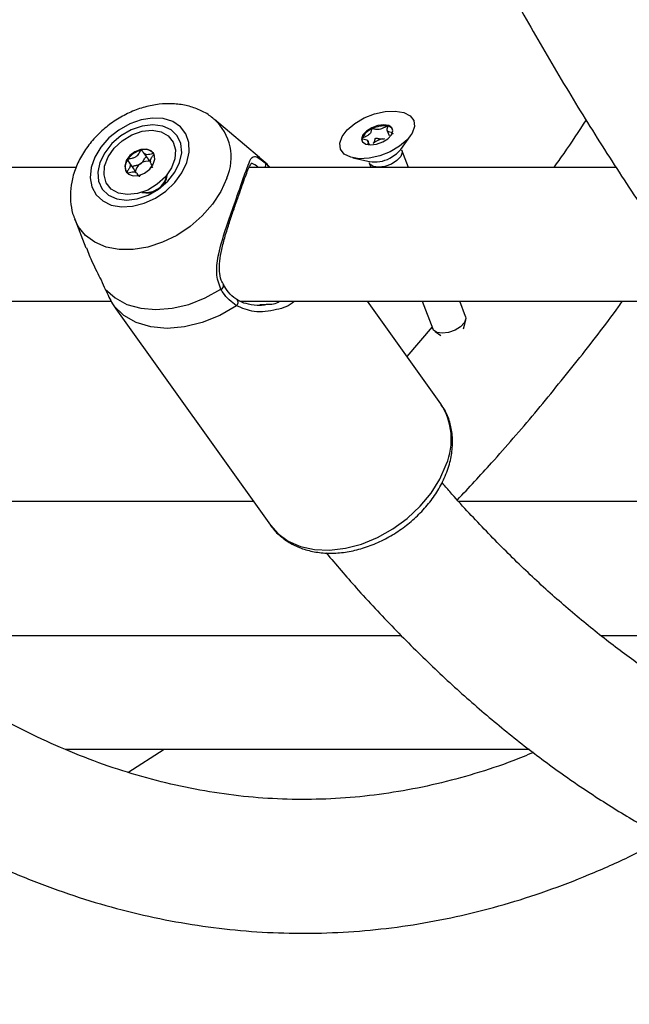
# Model space of a CAD drawing. Units: millimetres. Extents: x 0 to 59.4, y 0 to 42.1.
# Drawn here: x 13.3 to 13.5, y 6.7 to 6.9 of the extents above; entities that cross this region are included whole.
import ezdxf

# ---------------------------------------------------------------- set-up
doc = ezdxf.new("R2010")
doc.units = ezdxf.units.MM
doc.layers.add('LE_NORM', color=179, linetype='Continuous', lineweight=50)
doc.styles.add('SLDTEXTSTYLE0', font='TXT', dxfattribs={"width": 0.605})
doc.dimstyles.new('SLDDIMSTYLE1', dxfattribs={"dimtxt": 0.35, "dimasz": 0.3, "dimexe": 0, "dimexo": 0.0625, "dimgap": 0.08750000000000001, "dimtad": 1, "dimdec": 0, "dimlfac": 50, "dimrnd": 1e-09, "dimzin": 12, "dimdsep": 46, "dimtxsty": 'SLDTEXTSTYLE0', "dimsah": 1, "dimcen": 0.09, "dimadec": 0, "dimazin": 3, "dimtfac": 1, "dimtofl": 0, "dimtmove": 0, "dimatfit": 3, "dimfxl": 0, "dimfrac": 2, "dimtolj": 1, "dimtzin": 12, "dimarcsym": 0})

# ---------------------------------------------------------------- blocks, each defined once
blk = doc.blocks.new('_D_1')
at = {"layer": 'LE_NORM', "color": 7}
for p, q in [((17.92325817840207, 12.32630655481762), (6.270490973386152, 12.32630655481762)), ((6.369550973386151, 12.32630655481762), (6.369550973386151, 3.125444535503422)), ((8.981222443874543, 3.125444535503422), (6.270490973386152, 3.125444535503422))]:
    blk.add_line(p, q, dxfattribs=at)
for points in [[(6.369550973386151, 12.32630655481762), (6.269550973386151, 12.02630655481762), (6.46955097338615, 12.02630655481762)], [(6.369550973386151, 3.125444535503422), (6.46955097338615, 3.425444535503422), (6.269550973386151, 3.425444535503422)]]:
    blk.add_solid(points, dxfattribs=at)
at = {"layer": 'LE_NORM', "color": 7, "insert": (5.918377287749028, 7.397021399678334), "char_height": 0.35, "attachment_point": 1, "rotation": 90.00000000000041, "style": 'SLDTEXTSTYLE0'}
blk.add_mtext('460', dxfattribs=at)

msp = doc.modelspace()

# ---------------------------------------------------------------- linework, layer by layer
at = {"color": 7, "linetype": 'Continuous', "lineweight": 25}
for p, q in [((13.39416936362551, 6.853750220761897), (13.38344224396359, 6.862817580573958)), ((13.42468682399406, 6.860116314131948), (13.42512115404251, 6.858982922273984)), ((13.42795646793742, 6.855628162847068), (13.43028172949922, 6.858908867861091)), ((13.42044493255171, 6.856740893715968), (13.42009562175878, 6.857652426339637)), ((13.36638303517032, 6.854927715215187), (13.3675478693773, 6.853296463830204)), ((13.42978619984414, 6.8513242124758), (13.42820176282164, 6.855458828598213)), ((13.36414433496917, 6.85098725332364), (13.36297950076219, 6.852618504708623)), ((13.36836465768068, 6.852082006116357), (13.36859464138541, 6.851759933468927)), ((13.39553142340908, 6.852409953687097), (13.39656298400899, 6.851324212475801)), ((13.41650506939578, 6.853629478029479), (13.42042729118577, 6.852742887396798)), ((13.42035797898796, 6.852452991747919), (13.42079054143536, 6.8513242124758)), ((13.3503437687455, 6.8513242124758), (13.21844690990917, 6.8513242124758)), ((13.36523809702177, 6.84938491739562), (13.36496112327256, 6.849772795609785)), ((13.37196507684485, 6.848631185799238), (13.37215909412757, 6.849748860908668)), ((13.47944402921211, 6.8513242124758), (13.39165199066605, 6.8513242124758)), ((13.35000349782414, 6.838939841250452), (13.35267395832338, 6.832078532545307)), ((13.21628229566365, 6.8193242124758), (13.35872127645258, 6.8193242124758)), ((13.38880723554079, 6.819701661547807), (13.38882145807981, 6.819692491794966)), ((13.38948737642052, 6.8193242124758), (13.5015204686238, 6.8193242124758)), ((13.43749460582319, 6.79478897713027), (13.41997463209635, 6.8193242124758)), ((13.43305334485385, 6.8193242124758), (13.43558841459103, 6.812708903657631)), ((13.4434321984247, 6.815714740507925), (13.44204900326262, 6.8193242124758)), ((13.35932419187148, 6.818250928497151), (13.35983465833846, 6.817513132454375)), ((13.35983083811669, 6.817510346723159), (13.39680385815408, 6.765732772042035)), ((13.3942369803395, 6.818530349482311), (13.39574463692942, 6.818615158565998)), ((13.44290992231382, 6.812747195291154), (13.4434611853851, 6.814896283612031)), ((13.43540055830715, 6.813199117916056), (13.42940834998743, 6.806113091714444)), ((13.43611381445304, 6.812080678443825), (13.43752431083018, 6.81114076562576)), ((13.39275427133832, 6.771403874472097), (13.26864515772153, 6.771403874472097)), ((13.51794407046153, 6.771403874472097), (13.44185023847842, 6.771403874472097)), ((13.30251523127796, 6.739403874472097), (13.42801683328191, 6.739403874472097)), ((13.47572031203484, 6.739403874472097), (13.57482764955633, 6.739403874472097)), ((13.34777559061134, 6.712144535503353), (13.45866922449044, 6.712144535503353)), ((13.36266805409976, 6.706620304508128), (13.37137737409267, 6.712144535503353))]:
    msp.add_line(p, q, dxfattribs=at)
at = {"color": 8, "linetype": 'Continuous', "lineweight": 25}
msp.add_line((13.39553142340908, 6.852409953687097), (13.39416936362551, 6.853750220761897), dxfattribs=at)
at = {"color": 7, "linetype": 'Continuous', "lineweight": 25, "flags": 128}
for points in [[(13.41916252473266, 6.863171719364105), (13.42165282653494, 6.864149254426192), (13.42419516230462, 6.864720578923918), (13.42658356711749, 6.864839407544272), (13.42862454662, 6.864496113499134), (13.43015275279104, 6.863718508430394), (13.43104437945522, 6.862569589276127), (13.43122719232291, 6.861142434633323), (13.43068638098281, 6.859552664083529), (13.42946575875336, 6.85792907138196), (13.42766421318827, 6.856403190353418), (13.42542769479502, 6.855098638804072), (13.42293739299275, 6.854121103741983), (13.42039505722307, 6.853549779244259), (13.4180066524102, 6.853430950623905), (13.41596567290769, 6.853774244669042), (13.41443746673665, 6.854551849737782), (13.41354584007247, 6.855700768892051), (13.41336302720477, 6.857127923534853), (13.41390383854487, 6.858717694084648), (13.41512446077432, 6.860341286786217), (13.41692600633941, 6.861867167814759), (13.41916252473266, 6.863171719364105)], [(13.37679872617777, 6.852531505566413), (13.3773549377778, 6.854986836184975), (13.37727434605867, 6.857309799294351), (13.37656129574079, 6.859375163352039), (13.37525422755139, 6.861071584047089), (13.37342360587487, 6.862307606900729), (13.37116811999966, 6.863016597600986), (13.36860936375309, 6.863160334275695), (13.36588528034672, 6.862731068043518), (13.3631427258221, 6.86175194075814), (13.36052955200354, 6.860275737424956), (13.35818663576799, 6.858382040547759), (13.35624028433614, 6.856172939815361), (13.35479542601748, 6.853767528420055), (13.35392995349796, 6.851295482712774), (13.35369052462513, 6.848890071317467), (13.35409004707149, 6.84668097058507), (13.35510698247855, 6.844787273707873), (13.35668650759528, 6.843311070374687), (13.35874346981381, 6.842331943089309), (13.36116697776851, 6.841902676857131), (13.36382637951823, 6.84204641353184), (13.36657830602628, 6.842755404232097), (13.36927440022232, 6.843991427085736), (13.37176931497037, 6.845687847780786), (13.37392854877058, 6.847753211838474), (13.37563569676989, 6.850076174947851), (13.37679872617777, 6.852531505566413)], [(13.37506893264002, 6.852531505566413), (13.37556082132003, 6.854863639215275), (13.37536998839835, 6.857036841810002), (13.37450943882324, 6.858903013185149), (13.37303781762611, 6.860334976845492), (13.37105541335957, 6.861235146834012), (13.36869732359832, 6.861542178053592), (13.36612424826265, 6.861235146834012), (13.36351153818448, 6.860334976845492), (13.36103724523793, 6.858903013185149), (13.35886998839835, 6.857036841810003), (13.35715746263779, 6.854863639215278), (13.35601637375676, 6.852531505566414), (13.35552448507675, 6.850199371917551), (13.35571531799842, 6.848026169322825), (13.35657586757353, 6.846159997947679), (13.35804748877066, 6.844728034287336), (13.3600298930372, 6.843827864298816), (13.36238798279845, 6.843520833079235), (13.36496105813413, 6.843827864298814), (13.36757376821229, 6.844728034287334), (13.37004806115884, 6.846159997947677), (13.37221531799842, 6.848026169322822), (13.37392784375898, 6.850199371917549), (13.37506893264002, 6.852531505566413)], [(13.42361146198439, 6.857438973328124), (13.42486025754107, 6.858219378678336), (13.4257185326018, 6.859139206338573), (13.42605562256884, 6.860058420885822), (13.42582020855046, 6.860837080237964), (13.42504813019692, 6.861356640567201), (13.42385692943863, 6.861538003523234), (13.42242795579279, 6.861353558240063), (13.4209787575433, 6.860831384840053), (13.41972996198661, 6.860050979489841), (13.41887168692589, 6.859131151829605), (13.41853459695884, 6.858211937282356), (13.41877001097722, 6.857433277930214), (13.41954208933077, 6.856913717600976), (13.42073329008905, 6.856732354644943), (13.4221622637349, 6.856916799928115), (13.42361146198439, 6.857438973328124)], [(13.36608351515824, 6.859979277296897), (13.36847276406531, 6.860228314033214), (13.370624632816, 6.859853801122229), (13.37236478980176, 6.858886079372676), (13.37355225785274, 6.857403547845442), (13.37409083536957, 6.855526312427908), (13.3739368900049, 6.853406455569255), (13.37310289349662, 6.851215715464896), (13.37165641128185, 6.849131572849254), (13.3697146287471, 6.847322872562173), (13.36743485756508, 6.845936144744158), (13.36500179123865, 6.84508373383584), (13.36261254233157, 6.844834697099522), (13.36046067358089, 6.845209210010508), (13.35872051659512, 6.84617693176006), (13.35753304854415, 6.847659463287295), (13.35699447102731, 6.849536698704828), (13.35714841639199, 6.851656555563482), (13.35798241290027, 6.85384729566784), (13.35942889511503, 6.855931438283483), (13.36137067764979, 6.857740138570565), (13.36365044883181, 6.859126866388578), (13.36608351515824, 6.859979277296897)], [(13.42367127750947, 6.858173695835733), (13.42399064871853, 6.85821491878849), (13.42413213203609, 6.858224707925451)], [(13.36531537609832, 6.849401856807264), (13.36670892696512, 6.849954431534572), (13.36792492322325, 6.850899342421986), (13.36877824046543, 6.852092735352537), (13.36913896887688, 6.853352927070683), (13.36895219082697, 6.854488064811001), (13.36824634158066, 6.855325334142577), (13.36712888028715, 6.855737268399545), (13.36576993029857, 6.855661154325474), (13.36437637943176, 6.855108579598165), (13.36316038317364, 6.854163668710751), (13.36230706593146, 6.852970275780199), (13.36194633752, 6.851710084062054), (13.36213311556991, 6.850574946321736), (13.36283896481623, 6.84973767699016), (13.36395642610974, 6.849325742733193), (13.36531537609832, 6.849401856807264)], [(13.35730533463061, 6.822191996630894), (13.35963006526624, 6.82011214872762), (13.36248733839116, 6.818577547985545), (13.3657865183784, 6.817636873510343), (13.36942295186321, 6.817319964458822), (13.37328128745482, 6.817636873510341), (13.37723913480061, 6.81857754798554), (13.38117094693326, 6.820112148727612), (13.38495200274906, 6.822191996630957)], [(13.38558716423238, 6.823096021584969), (13.38556609581253, 6.823160942123972), (13.3855476671025, 6.823196949099299)], [(13.38865299119956, 6.818250928497169), (13.38464677846071, 6.815945384732022), (13.38045479768478, 6.814239278874883), (13.37622170086015, 6.813191483238821), (13.37209355875991, 6.812838153934822), (13.3682128205018, 6.81319148323883), (13.36471339808005, 6.814239278874901), (13.36171604548628, 6.815945384732049), (13.35932419187148, 6.818250928497154)], [(13.44343219842465, 6.815714740507908), (13.44350882645238, 6.815193496909902), (13.44315040167729, 6.814216104226752), (13.4422378054102, 6.813238059625994), (13.44090997216006, 6.812408261532098), (13.43936905250236, 6.81185303918272), (13.43784963748653, 6.811656920147451), (13.43658304427519, 6.811849761771587), (13.43576210020307, 6.812402205665966), (13.43558841459098, 6.812708903657613)]]:
    msp.add_lwpolyline(points, dxfattribs=at)
at = {"color": 8, "linetype": 'Continuous', "lineweight": 25, "flags": 128}
for points in [[(13.4281999795858, 6.855463452541426), (13.42827839084929, 6.854937585000187), (13.4279199660742, 6.853960192317037), (13.42700736980711, 6.852982147716278), (13.42567953655697, 6.852152349622383), (13.42413861689927, 6.851597127273005), (13.42261920188344, 6.851401008237736), (13.4213526086721, 6.851593849861872), (13.42053166459998, 6.852146293756251), (13.42036201370113, 6.852442611761118)], [(13.42530365622748, 6.853545808501446), (13.42692780441453, 6.854560781631296), (13.42795646793742, 6.855628162847068)], [(13.38632930557164, 6.848739698099006), (13.38492137681068, 6.845597489514993), (13.3829457339903, 6.842562285075646), (13.3804696552572, 6.839737445027819), (13.37757746050293, 6.837219165911318), (13.37436763995102, 6.835093204701115), (13.37094950019063, 6.833431958456409), (13.36743944187168, 6.832291998925625), (13.36395699582038, 6.831712146063349), (13.36062075256027, 6.831712146063349), (13.35754432385419, 6.832291998925625), (13.35483247379195, 6.833431958456411), (13.35257755117493, 6.835093204701115), (13.35085634468835, 6.83721916591132), (13.34998308281369, 6.838992696353929)], [(13.39680385815408, 6.765732772042026), (13.39851062346242, 6.763795977262577), (13.40100001959582, 6.761974823533596), (13.40395399916697, 6.76067972620007), (13.4072875815619, 6.759947942854303), (13.41090486568454, 6.7598005255708), (13.41470178885666, 6.760241715276403), (13.41856912051164, 6.761258819746558), (13.422395604559, 6.762822578737492), (13.42607116001956, 6.764888005750167), (13.42949004785478, 6.76739568220994), (13.4325539128864, 6.77027346683078), (13.43517461329582, 6.773438570988715), (13.43727675630376, 6.776799940399809), (13.43879986708325, 6.780260874586137)]]:
    msp.add_lwpolyline(points, dxfattribs=at)
at = {"color": 8, "linetype": 'Continuous', "lineweight": 25}
for centre, radius, start, end in [((13.37504309435693, 6.853754865785102), 0.01235032268819962, 336.04143747208, 47.77588454424477), ((13.39475612615784, 6.851891651678386), 0.0009325892986767424, 322.5220819799524, 33.76353437639862), ((13.42166435041099, 6.860439106569545), 0.007795005136730059, 260.8686125956542, 297.8317428085433), ((13.36708441796402, 6.850372395165867), 0.005010384175109059, 260.0774745638892, 350.9817780795635), ((13.38463018108185, 6.823093248678899), 0.0009569871678363973, 289.6507757543305, 0.1660168939102902), ((13.38804118075356, 6.819053052631823), 0.001008818689967683, 307.3341373814087, 39.33470183169098)]:
    msp.add_arc(centre, radius, start, end, dxfattribs=at)
at = {"color": 7, "linetype": 'Continuous', "lineweight": 25}
for centre, radius, start, end in [((13.42389974661128, 6.855144940715737), 0.006125851370848202, 81.68279088096217, 117.4607031181857), ((13.42263594206086, 6.856574872045797), 0.004299140383196282, 111.2914658381738, 156.9434730262176), ((13.42455070083235, 6.859467985232029), 0.001754212587563644, 32.87892713333443, 82.29568957144996), ((13.41991304203203, 6.857895377021123), 0.001285210094198351, 163.5842748420541, 193.3207297819763), ((13.42441023589552, 6.853642000429399), 0.004591549058009487, 99.26139159860782, 132.280673047128), ((13.36715256358671, 6.850275386386505), 0.005353273187932181, 103.5386429864367, 146.837520470314), ((13.36676716094881, 6.852787244588809), 0.002829045863853161, 43.49652911430137, 107.8633686532941), ((13.36493510725272, 6.851458687578803), 0.002858372762838664, 142.3747462188377, 207.3099729639818), ((13.3673798385129, 6.849757262174935), 0.00296948796527417, 122.8432218051263, 171.9833469191659), ((13.36756155111951, 6.849927822739381), 0.002934998399169829, 78.09713227310971, 127.6348978676756), ((13.3671591646326, 6.850345380130439), 0.005102475320562508, 257.1802566354938, 340.3694711149765), ((13.42447695397214, 6.786296734490298), 0.01554276181284777, 337.1488161593156, 33.11896765990485)]:
    msp.add_arc(centre, radius, start, end, dxfattribs=at)
for points, knots in [([(13.68443387474463, 8.378744535503351), (13.68401178422465, 8.37862907896037), (13.67963105837705, 8.377430796984887), (13.67134733785235, 8.374558987059054), (13.65959216346401, 8.370086043540697), (13.64790801265626, 8.364924459794285), (13.63629503844774, 8.3591578954137), (13.62476477388411, 8.35276730471089), (13.61332609853418, 8.345762240799536), (13.60198887962268, 8.33814563101817), (13.59076284580697, 8.329923279207087), (13.57965774319922, 8.321101294675868), (13.56868315963668, 8.311686729149352), (13.55784846000884, 8.301687324488313), (13.54716271836533, 8.291111484206263), (13.53663467847249, 8.279968180268067), (13.52627273230565, 8.268266881108637), (13.51608491536402, 8.25601748363502), (13.50607891424279, 8.243230257165553), (13.49626208270932, 8.229915798371174), (13.48664146276602, 8.21608499709514), (13.47722387217159, 8.20174910954407), (13.46801584803206, 8.186919644432262), (13.45902366633111, 8.171608343893865), (13.4502533066939, 8.155827063896846), (13.44171054432154, 8.139587886083525), (13.43340096762527, 8.122903125565575), (13.42532998815157, 8.10578533178888), (13.41750284784783, 8.088247289528102), (13.40992462399285, 8.070302019552864), (13.40260023213394, 8.051962778655978), (13.39553442736315, 8.033243058848198), (13.38873180424141, 8.014156585610536), (13.38219679564711, 7.994717315158679), (13.37593367079133, 7.974939430718714), (13.36994653260673, 7.954837337843832), (13.36423931468536, 7.93442565882123), (13.35881577791074, 7.913719226229782), (13.35367950690432, 7.892733075714943), (13.34883390638378, 7.871482438048925), (13.34428219751233, 7.849982730543283), (13.34002741430201, 7.828249547878382), (13.3360724001214, 7.806298652410485), (13.33241980434723, 7.784145964012983), (13.32907207919094, 7.761807549504053), (13.32603147672416, 7.7392996117085), (13.32330004612171, 7.716638478197697), (13.3208796311361, 7.693840589747573), (13.3187718678143, 7.670922488551309), (13.31697818246465, 7.647900806220205), (13.31549978987998, 7.624792251603599), (13.31433769182107, 7.60161359845638), (13.31349267576394, 7.5783816729806), (13.312965313913, 7.555113341266091), (13.31275596248209, 7.531825496653921), (13.31286476120379, 7.508535055752069), (13.31329163234765, 7.485258953747061), (13.31403628008779, 7.46201411478545), (13.31509819144225, 7.438817430408628), (13.31647663820123, 7.415685738899853), (13.3181706775254, 7.392635829376368), (13.3201791531253, 7.369684429207968), (13.32250069671505, 7.346848191526778), (13.32513372974083, 7.324143682853919), (13.32807646538327, 7.301587370868217), (13.33132691083307, 7.279195612343811), (13.33488286983741, 7.256984641285961), (13.33874194551393, 7.234970557296499), (13.34290154342659, 7.213169314203588), (13.3473588749158, 7.191596708993532), (13.35211096067139, 7.17026837108646), (13.35715463453316, 7.149199752001713), (13.36248654749801, 7.128406115463622), (13.3681031719057, 7.107902528003383), (13.37400080576672, 7.087703850117985), (13.38017557718431, 7.067824728052767), (13.3866234488093, 7.048279586279023), (13.39334022224961, 7.029082620743761), (13.40032154233433, 7.010247792968179), (13.40756290111247, 6.991788825087193), (13.41505964141827, 6.973719195866083), (13.42280695986728, 6.956052137925303), (13.43079990885847, 6.938800635636302), (13.43903339803778, 6.921977425941414), (13.44750219217601, 6.905594993805924), (13.45620091525369, 6.889665593182238), (13.4651240223694, 6.8742011778365), (13.47426588071917, 6.859213673023652), (13.48362043012163, 6.844713977768582), (13.49318239748433, 6.830715706726146), (13.5029426296037, 6.817221326460084), (13.51290520477319, 6.804274182466852), (13.52155837160286, 6.79357562262185), (13.52696048266067, 6.787413639709083), (13.52891162073553, 6.785188050610845)], [0, 0, 0, 0, 0.001151830828796892, 0.01195443831357892, 0.02278030753542557, 0.03363120413300195, 0.04450796786552118, 0.05541057371588214, 0.06633823687662772, 0.07728954805103923, 0.08826262435115191, 0.09925526184076269, 0.1102650780898297, 0.1212896363776577, 0.1323265467347987, 0.1433735422692269, 0.1544285317985243, 0.1654896315473828, 0.1765551795953238, 0.1876237370200503, 0.1986940794725177, 0.20976518243238, 0.2208359760039277, 0.2319058107004715, 0.2429741886322058, 0.2540407271813498, 0.2651051414436258, 0.2761672284620019, 0.2872268533301512, 0.2982839371251437, 0.3093384465567455, 0.320390385181013, 0.3314397860087809, 0.3424867053375158, 0.3535312176421305, 0.3645734113729509, 0.3756133855242444, 0.3866512468525697, 0.3976871076399622, 0.4087210839116772, 0.4197532940313401, 0.4307838576084369, 0.4418128946632203, 0.4528405250031637, 0.4638668677727181, 0.4748920411445962, 0.4859161621262842, 0.4969393464600596, 0.5079617085985917, 0.5189833617413957, 0.5300044179199781, 0.5410249881216569, 0.5520451824437754, 0.5630651102713824, 0.5740848804725465, 0.5851046016062927, 0.5961243697785759, 0.6071442697697769, 0.6181644104203966, 0.629184901064897, 0.6402058517427505, 0.6512273734004058, 0.6622495780778794, 0.6732725790743719, 0.6842964910863184, 0.6953214303099908, 0.7063475144991032, 0.7173748629659144, 0.7284035965117849, 0.7394338372701613, 0.7504657084413505, 0.7614993338939778, 0.77253483760287, 0.7835723428868568, 0.7946119714024925, 0.8056538418412492, 0.8166980682674424, 0.8277447580227033, 0.8387940091095722, 0.8498459069522869, 0.8609005204167309, 0.8719578969551779, 0.8830180567248465, 0.8940809855147991, 0.9051466263050273, 0.9162148692785682, 0.9272855401171088, 0.9383583864394875, 0.9494330623002668, 0.9605091107636425, 0.9715859447211463, 0.982662610299933, 0.9937380700247594, 1, 1, 1, 1]), ([(13.54419418281373, 6.816632212018142), (13.541910715283, 6.819412802970525), (13.53643861505493, 6.826076209469615), (13.52794985318996, 6.83724819025659), (13.51871345551974, 6.850042823909567), (13.50964924097315, 6.863373965384604), (13.50075828093858, 6.877207731409735), (13.49204979584388, 6.891540780291738), (13.48353063309057, 6.906361077053985), (13.47520812223729, 6.921658330825908), (13.46708930303974, 6.937421185298301), (13.45918110681356, 6.953637994475124), (13.45149028614669, 6.970296638485098), (13.4440234154396, 6.98738459702144), (13.4367868753892, 7.004888953684246), (13.42978684427679, 7.022796418529039), (13.42302928954517, 7.041093345250252), (13.41651996106694, 7.059765749220769), (13.41026438542966, 7.078799324676746), (13.40426786116241, 7.098179461501304), (13.39853545470807, 7.117891261506612), (13.39307199701341, 7.137919554279207), (13.38788208062212, 7.158248912619075), (13.38297005717978, 7.178863667617005), (13.37834003527633, 7.199747923412325), (13.37399587856664, 7.220885571672469), (13.369941204122, 7.242260305833319), (13.36617938097553, 7.26385563513581), (13.36271352883254, 7.285654898491116), (13.35954651692387, 7.307641278202643), (13.35668096298525, 7.329797813569819), (13.3541192323503, 7.352107414394922), (13.35186343714781, 7.374552874411089), (13.34991543559668, 7.397116884646658), (13.34827683139389, 7.419782046738374), (13.34694897319204, 7.44253088620354), (13.34593295416452, 7.465345865679261), (13.34522961165642, 7.48820939813509), (13.34483952692037, 7.511103860064136), (13.34476302493626, 7.534011604655436), (13.34500017411308, 7.556914955527529), (13.34555078512699, 7.579796233073896), (13.34641441075343, 7.602637774066376), (13.34759034741199, 7.625421964199476), (13.34907763572559, 7.648131238007033), (13.35087506067187, 7.670748085722967), (13.35298115196195, 7.693255066402702), (13.35539418449465, 7.715634821049864), (13.35811217888488, 7.737870085752943), (13.36113290206536, 7.759943704838619), (13.36445386796111, 7.781838644050265), (13.36807233823727, 7.803538003762392), (13.37198532312181, 7.825025032244323), (13.37618958230641, 7.846283138989306), (13.38068162593136, 7.867295908128578), (13.38545771566299, 7.88804711195352), (13.39051386587646, 7.908520724573094), (13.39584584496186, 7.928700935737942), (13.40144917677794, 7.948572164867285), (13.40731914228618, 7.968119075319121), (13.41345078140818, 7.987326588948974), (13.419838895162, 8.006179901006563), (13.42647804814868, 8.024664495423114), (13.43336257147913, 8.04276616054424), (13.44048656625431, 8.060471005363206), (13.44784390773872, 8.077765476306514), (13.45542825039939, 8.094636374616087), (13.46323303401933, 8.111070874359026), (13.47125149113686, 8.127056541073943), (13.4794766561094, 8.142581351030149), (13.48790137615118, 8.157633711028948), (13.49651832474765, 8.172202478611009), (13.50532001790046, 8.186276982445587), (13.51429883370274, 8.199847042562562), (13.52344703577186, 8.212902989936898), (13.53275675888627, 8.225435627960778), (13.54222002298684, 8.237436242881902), (13.55182880369021, 8.248896679140884), (13.56157511764786, 8.25980939784261), (13.57145108713041, 8.270167484987017), (13.58144895548966, 8.279964597895315), (13.59156114582565, 8.289194950339324), (13.6017803219258, 8.297853284864003), (13.61209944821434, 8.30593482840193), (13.62251184376052, 8.313435234206938), (13.63301122390865, 8.320350489650172), (13.64359171967506, 8.326676862561223), (13.65424786864106, 8.332410619550961), (13.6649745500987, 8.337548533963101), (13.67576691297009, 8.3420854112474), (13.68662006769958, 8.346022829158747), (13.69752937398974, 8.349335970535932), (13.70769377310703, 8.351897578823555), (13.71422491725068, 8.353089654661071), (13.71709808255221, 8.353614069810668)], [0, 0, 0, 0, 0.007797803106237255, 0.01868665071078008, 0.02957411110014925, 0.04046118295851609, 0.05134843226994241, 0.06223656042150982, 0.07312612029219764, 0.08401753842838545, 0.09491113490662327, 0.1058071408079971, 0.1167057134039581, 0.1276069492193418, 0.13851089517193, 0.1494175579997127, 0.1603269121847039, 0.1712389065710615, 0.1821534698594734, 0.1930705151415557, 0.2039899436192683, 0.2149116476362219, 0.2258355131306527, 0.2367614216044092, 0.2476892516882785, 0.2586188803719247, 0.2695501839559229, 0.2804830387742986, 0.2914173217279611, 0.3023529106629467, 0.3132896846214603, 0.3242275239891975, 0.3351663105581424, 0.3461059275209894, 0.3570462594103302, 0.3679871919935613, 0.3789286121326128, 0.3898704076159631, 0.4008124669693369, 0.4117546792503814, 0.4226969338319743, 0.4336390923345634, 0.4445810350476169, 0.4555226508045528, 0.466463827780862, 0.4774044532813225, 0.4883444135412144, 0.4992835935460169, 0.5102218768754914, 0.5211591455791341, 0.5320952800914929, 0.5430301591974049, 0.5539636600595057, 0.5648956583228107, 0.5758260283143929, 0.5867546433597862, 0.5976813762423379, 0.6086060998369818, 0.6195286879561727, 0.6304490164531854, 0.6413669646366242, 0.6522824170600454, 0.6631952657623188, 0.674105413047415, 0.6850127749074356, 0.6959172852089685, 0.7068189007807965, 0.7177176075594351, 0.7286134279675017, 0.739506429716761, 0.7503967362406793, 0.7612845389672279, 0.7721701116366836, 0.7830538268444683, 0.7939361749366884, 0.8048177852936219, 0.8156993019348223, 0.8265815056879645, 0.8374655174283202, 0.8483526908298642, 0.8592446383550342, 0.8701432539774031, 0.8810507294048339, 0.8919695593811002, 0.9029025302799949, 0.9138526847621767, 0.9248232539664787, 0.9358175479612109, 0.9468387956409733, 0.9578899278552346, 0.9689733034453508, 0.9800903881289942, 0.9912414111928194, 1, 1, 1, 1]), ([(13.38325920109519, 6.86287174459629), (13.38290217637095, 6.863186950245518), (13.38179691938444, 6.86416274610039), (13.37954451227492, 6.865292189141739), (13.37662561456338, 6.866247546354885), (13.37346669441244, 6.866657443105309), (13.37015426420886, 6.86653894145187), (13.36676001653797, 6.865872008149321), (13.36338792874031, 6.8646665303809), (13.36014826700501, 6.862952487172313), (13.3571456465645, 6.860777314618996), (13.35447385330587, 6.858195184897016), (13.35222078318819, 6.855263402856313), (13.35047433768392, 6.852048858249114), (13.34937178815656, 6.848766544249026), (13.34888821067609, 6.845546961327035), (13.3490308970323, 6.842532272716687), (13.34941359116673, 6.840325968749545), (13.3499299992927, 6.839240750844783), (13.35002729843511, 6.839036279291838)], [0, 0, 0, 0, 0.02827776711459668, 0.08754071509552294, 0.1474793482745461, 0.2088278554523406, 0.2719327801437846, 0.3366482992654055, 0.4024801999903897, 0.4689134876976226, 0.5357290920399244, 0.6030184986471336, 0.6709031094020466, 0.7394781790631352, 0.808384751919963, 0.8692703811881723, 0.9285585683132415, 0.9865393480723014, 1, 1, 1, 1]), ([(13.47221907340187, 6.862708650582391), (13.47044977077168, 6.860002630659917), (13.46790624730955, 6.856112496183029), (13.46529048380374, 6.852441594849706), (13.46449427388953, 6.8513242124758)], [0, 0, 0, 0, 0.6956108943153461, 1, 1, 1, 1]), ([(13.42107487065589, 6.860580575991783), (13.4210603806927, 6.860571857354147), (13.42102849687694, 6.860552672803263), (13.42098817099449, 6.86050233813809), (13.42092957730715, 6.860380004032169), (13.42086615870614, 6.860063090075863), (13.42077563991919, 6.859620722235929), (13.42026138068294, 6.859090276044882), (13.41962867215431, 6.858757038720473), (13.41912686955389, 6.858530346709137), (13.41882611858361, 6.858383750331548), (13.41872338893567, 6.858313965272786), (13.41868926858437, 6.858281333631715), (13.4186823678335, 6.85826398041534), (13.41868022166608, 6.858258583479818)], [0, 0, 0, 0, 0.01204740051026481, 0.02650918386166045, 0.05616487946643009, 0.1531057006662884, 0.4060635042511887, 0.574479026025334, 0.747563998643112, 0.9016753856986875, 0.9627171899109629, 0.9799594494912527, 0.9937672903632265, 1, 1, 1, 1]), ([(13.42478587186621, 6.861206362747785), (13.42477881003785, 6.861207317091128), (13.42475867237575, 6.861210038517192), (13.42471483921546, 6.861203445848914), (13.42465713530999, 6.861186884777472), (13.42454833543743, 6.861145776463292), (13.42426275173863, 6.861010451548213), (13.42379138612222, 6.86076635207734), (13.42312762246862, 6.860474257131845), (13.42229481834909, 6.860353854701656), (13.42175360821943, 6.860492719659564), (13.42136126569759, 6.860592192420372), (13.42119134546199, 6.860607535468807), (13.42111439353883, 6.860596486081437), (13.42108747660367, 6.860585650564903), (13.42107487065589, 6.860580575991783)], [0, 0, 0, 0, 0.006232295155607993, 0.01777214729556085, 0.03167770896024472, 0.04836447880619658, 0.0984053994590551, 0.2525065379317691, 0.4255800002015063, 0.5939843221514276, 0.846925303754412, 0.9438596782792392, 0.9800242150962181, 0.9906447855281505, 1, 1, 1, 1]), ([(13.42594897540016, 6.859607815542143), (13.42573318005158, 6.85964640589707), (13.42527178105937, 6.859728917179122), (13.42462585959568, 6.859961992050528), (13.42464449427596, 6.860523109864906), (13.42480888414675, 6.860926882187103), (13.42484199905173, 6.86114357522002), (13.42481848559377, 6.86119382050576), (13.42479613639013, 6.86120241532586), (13.42478587186621, 6.861206362747785)], [0, 0, 0, 0, 0.2159023429326621, 0.4616277603033329, 0.7073531776755785, 0.9232555206105931, 0.9739253952387182, 0.9880244769111475, 1, 1, 1, 1]), ([(13.42558959615156, 6.859209920992503), (13.42565170498183, 6.859239065676978), (13.42579252912222, 6.859305147667569), (13.425956338975, 6.859384996019482), (13.42605905561307, 6.859454774599164), (13.42609317727534, 6.859487406893111), (13.4261000779447, 6.859504760068899), (13.42610222408677, 6.859510156991799)], [0, 0, 0, 0, 0.3287895260923552, 0.7454898469965662, 0.863193692629491, 0.9574525664721739, 1, 1, 1, 1]), ([(13.41868022166608, 6.858258583479818), (13.41868000938987, 6.858249577912799), (13.41867954719558, 6.858229969867382), (13.41872558227134, 6.858190597741062), (13.41898529674846, 6.858115287554043), (13.41951618771279, 6.858047077678142), (13.42015712899092, 6.857804962232832), (13.42013209151534, 6.857280736426041), (13.42002833015173, 6.856954333538956), (13.41998577262701, 6.856820460019408)], [0, 0, 0, 0, 0.01254033266090123, 0.02730437871320624, 0.08036403038607057, 0.3064491193195453, 0.563763848214145, 0.8210785771090374, 1, 1, 1, 1]), ([(13.42132121165176, 6.857039095066508), (13.42139291546327, 6.857121234393403), (13.42165658882469, 6.857423281829512), (13.42172960154176, 6.857807463240377), (13.42179684720056, 6.858126951403362), (13.42185615821312, 6.858254154741594), (13.4219042350308, 6.858302389953969), (13.42194210308675, 6.858326615572909), (13.42199300394963, 6.858342493785149), (13.42206734243644, 6.858349031828107), (13.42223284186351, 6.858333581231271), (13.42261839036213, 6.85823552548634), (13.42308489536506, 6.858112976058662), (13.42354590870636, 6.858160713916268), (13.42367127750946, 6.858173695835738)], [0, 0, 0, 0, 0.09438256380982428, 0.3470689679398111, 0.4439057809391338, 0.4800339192402656, 0.4906438003883228, 0.4999895991188446, 0.5120240739243247, 0.5264703411698232, 0.5560942190585838, 0.6529310320579417, 0.9056174361887754, 1, 1, 1, 1]), ([(13.36589935632156, 6.855479904171593), (13.36588341336032, 6.855473988513908), (13.36584833235752, 6.855460971659598), (13.36578640649732, 6.855406086927964), (13.36566329756955, 6.855253834341276), (13.36540580207786, 6.854817129021187), (13.36504498730687, 6.854208503799121), (13.3643303251504, 6.853672832010139), (13.36366613435019, 6.853484473823383), (13.36316468298237, 6.853390498333677), (13.36285691643685, 6.853318360886375), (13.36273851669796, 6.853264671226578), (13.36269282565765, 6.853232906941526), (13.3626763431689, 6.853210634683673), (13.36267121703395, 6.85320370790209)], [0, 0, 0, 0, 0.01204740051078649, 0.02650918386258398, 0.05616487946796324, 0.1531057006688858, 0.4060635042552621, 0.5744790260287992, 0.7475639986447601, 0.9016753856977902, 0.9627171899087746, 0.9799594494882283, 0.9937672903599604, 1, 1, 1, 1]), ([(13.36890021850906, 6.854626451681986), (13.36889595263099, 6.854631237207699), (13.36888378796109, 6.854644883716038), (13.36884888074342, 6.854656141837126), (13.36879761936153, 6.854659346168434), (13.36869431165172, 6.854650823356128), (13.36840467796073, 6.854588039694005), (13.36791266034626, 6.854453846003546), (13.36725458956866, 6.854340981058879), (13.36659464208045, 6.854562032809806), (13.36631197056041, 6.855025652144222), (13.36610624689709, 6.855359984616414), (13.36599847070661, 6.855463902745392), (13.36593754202989, 6.855484440026604), (13.36591153577329, 6.855481350896811), (13.36589935632156, 6.855479904171593)], [0, 0, 0, 0, 0.006232295158765706, 0.01777214729848685, 0.03167770896277605, 0.04836447880827412, 0.09840539946003918, 0.2525065379303015, 0.4255800001981334, 0.5939843221477187, 0.8469253037519884, 0.943859678277874, 0.9800242150955165, 0.9906447855278853, 1, 1, 1, 1]), ([(13.3685740753607, 6.85179551781474), (13.36847072748285, 6.851929938098548), (13.36822678857631, 6.852247219282567), (13.36795153152638, 6.852869702528229), (13.36834171305372, 6.853687019591163), (13.3687280145406, 6.854203564420026), (13.36889694928282, 6.854507061860603), (13.36891444160116, 6.854592362034015), (13.36890469494521, 6.854615722641391), (13.36890021850906, 6.854626451681986)], [0, 0, 0, 0, 0.1872356441013607, 0.4419448104651185, 0.6966539768285357, 0.9204497337872091, 0.9729721047499814, 0.9875866504372645, 1, 1, 1, 1]), ([(13.36267121703395, 6.85320370790209), (13.36266500498789, 6.853190537556597), (13.36265147934527, 6.853161861435256), (13.36265696439998, 6.853081808986738), (13.36278674780905, 6.852846557037674), (13.36311028274591, 6.852491837426398), (13.36339053319729, 6.851829135706963), (13.36300295379158, 6.851013897376489), (13.36261611595674, 6.850496924080342), (13.3624472098847, 6.850193449543266), (13.36242971677037, 6.850108148733963), (13.36243946347521, 6.850084788165643), (13.36244393993382, 6.850074059142985)], [0, 0, 0, 0, 0.01112197305558005, 0.02421614900976528, 0.07127455107065718, 0.2717885514374075, 0.4999999999999369, 0.7282114485628616, 0.9287254489304211, 0.9757838509917881, 0.9888780269451347, 1, 1, 1, 1]), ([(13.36393491728917, 6.851273741625248), (13.36391504425059, 6.851300413848047), (13.36386662154346, 6.851365403468431), (13.36382152681735, 6.851449467297227), (13.36381749554012, 6.851524933317799), (13.36382732140699, 6.851561454170316), (13.36385266088409, 6.851596381285561), (13.36389331372227, 6.851627022025701), (13.3639470332571, 6.851654115193077), (13.36405246028155, 6.851693265980735), (13.36439248213665, 6.851776162035382), (13.36498502766935, 6.851857220566713), (13.36550079319301, 6.852116887795487), (13.36576936003054, 6.852252100412935)], [0, 0, 0, 0, 0.05418475061688049, 0.132026730573619, 0.1508593663050022, 0.1670452369159098, 0.1824260647795252, 0.2015415094393137, 0.2245756862415481, 0.2522168571745386, 0.335108252824086, 0.6537809030471575, 1, 1, 1, 1]), ([(13.36576936003054, 6.852252100412935), (13.36587451353564, 6.85233884263901), (13.36626119002561, 6.852657816119542), (13.36657066669392, 6.853189078799864), (13.36683253165044, 6.853627723691279), (13.36695944114758, 6.85378683083745), (13.36702531928753, 6.85383489235549), (13.36706800394816, 6.853852521888397), (13.36711382642232, 6.85385132888057), (13.36715492418583, 6.853833932689787), (13.36717551352839, 6.853813742018171), (13.36718545820417, 6.85380398990092)], [0, 0, 0, 0, 0.174793328791172, 0.6427600371960331, 0.8220985528072059, 0.88900664792201, 0.9086557904022771, 0.9259638948270396, 0.9482513367720731, 0.9750053370713657, 1, 1, 1, 1]), ([(13.36757247387435, 6.853315512308206), (13.36766253497113, 6.853172762429558), (13.3678050628255, 6.852946850968972), (13.36806954408221, 6.852839304357805), (13.36816690381617, 6.852799714749144)], [0, 0, 0, 0, 0.6318841827531586, 1, 1, 1, 1]), ([(13.38495200274906, 6.822191996630957), (13.38447325438689, 6.823453387343583), (13.38398247917332, 6.824746466015618), (13.38388947353685, 6.827616575632889), (13.38435173282517, 6.831009261879305), (13.38596257008255, 6.836366385359768), (13.38796622134514, 6.842072567370463), (13.38972157983528, 6.847044074540047), (13.39100938907303, 6.850801006386881), (13.39194201693509, 6.853285660529219), (13.39275406255232, 6.854200578370354), (13.3938948665538, 6.853719449058536), (13.39508795189066, 6.852764798615859), (13.39553142340908, 6.852409953687097)], [0, 0, 0, 0, 0.09288694441813708, 0.09522039883071909, 0.1905563961368978, 0.3071074672560749, 0.4180121862207897, 0.530116709572955, 0.6302338714593946, 0.7334017854673285, 0.8522967729683039, 0.9450985002143264, 1, 1, 1, 1]), ([(13.38899012953137, 6.844077260650118), (13.38928098416791, 6.844908897240131), (13.38987260608559, 6.846600513506027), (13.39062393854292, 6.84872721262944), (13.39127796600364, 6.850488148701691), (13.39176872992108, 6.851671642766082), (13.39217832498133, 6.852302682769761), (13.3921911626299, 6.852304550293598), (13.39219659902573, 6.852305341139268)], [0, 0, 0, 0, 0.1759191649439267, 0.3578338477104071, 0.5393068710767486, 0.7252133230442614, 0.8836352984969693, 1, 1, 1, 1]), ([(13.39666602353404, 6.8513242124758), (13.39643640344194, 6.851592830441495), (13.39566998045235, 6.85248942003192), (13.39473865387539, 6.853215511141299), (13.39408635245461, 6.853724065577496)], [0, 0, 0, 0, 0.2995996926171527, 1, 1, 1, 1]), ([(13.36244393993382, 6.850074059142985), (13.36244820581188, 6.850069273617272), (13.36246037048179, 6.850055627108931), (13.36249527769945, 6.850044368987842), (13.36254653908134, 6.850041164656534), (13.36264984679115, 6.850049687468837), (13.36293948048214, 6.850112471130963), (13.36343149809661, 6.850246664821418), (13.36408956887422, 6.850359529766084), (13.36474951636243, 6.850138478015158), (13.36503218788248, 6.849674858680743), (13.36523791154579, 6.849340526208556), (13.36534568773626, 6.84923660807958), (13.36540661641299, 6.849216070798366), (13.36543262266958, 6.849219159928162), (13.36544480212131, 6.849220606653378)], [0, 0, 0, 0, 0.006232295159820687, 0.0177721472994529, 0.0316777089637592, 0.04836447880906964, 0.09840539946082284, 0.2525065379309774, 0.425580000198761, 0.5939843221484428, 0.8469253037526026, 0.943859678278306, 0.9800242150957037, 0.9906447855280696, 1, 1, 1, 1]), ([(13.36443936964279, 6.850171389691298), (13.36439733352137, 6.850415766088558), (13.36434579346741, 6.850715393463156), (13.36417287315627, 6.850942909932361), (13.36414098683011, 6.850984863733482)], [0, 0, 0, 0, 0.8156010364114591, 1, 1, 1, 1]), ([(13.36544480212131, 6.849220606653378), (13.36546074817206, 6.849226520946787), (13.365495835973, 6.849239534799134), (13.36555768115767, 6.849294455155905), (13.36564870083992, 6.849405481281731), (13.36570962747861, 6.849507704075759), (13.36575020170294, 6.849575779562381)], [0, 0, 0, 0, 0.1045001481945669, 0.229942852788784, 0.4871788086097021, 1, 1, 1, 1]), ([(13.36801607882411, 6.85127854757922), (13.36811153331314, 6.85129859197353), (13.36828653461679, 6.851335340325237), (13.36848724379287, 6.851382135877218), (13.36860564156268, 6.851435841032568), (13.3686513328014, 6.851467603756184), (13.36866781527782, 6.851489876111107), (13.36867294140893, 6.851496802922879)], [0, 0, 0, 0, 0.426924183081423, 0.7827006289213277, 0.8831955259971432, 0.9636732348978739, 1, 1, 1, 1]), ([(13.38562130559866, 6.823225727580478), (13.38540906880647, 6.823593714588286), (13.38484861243445, 6.824565462517682), (13.3845553532331, 6.82650879693453), (13.38462340756179, 6.82897556892754), (13.38512112852226, 6.831788466312546), (13.3859348901936, 6.834889998235195), (13.38692962844647, 6.83805667229172), (13.38796045306189, 6.841111463107293), (13.38865341889575, 6.843116096929553), (13.38897564969504, 6.844035926959148), (13.38899012953137, 6.844077260650117)], [0, 0, 0, 0, 0.06979857798134365, 0.1843179845721279, 0.3061027446469674, 0.4355417583380001, 0.5787472564800754, 0.7276428519758952, 0.8567793528796329, 0.9935642044966598, 1, 1, 1, 1]), ([(13.35277710422396, 6.832120333309863), (13.35322543833967, 6.830951045598796), (13.3542567466169, 6.828261319225944), (13.35610424348646, 6.824871398619262), (13.35697986490327, 6.822918056629604), (13.35730533463061, 6.822191996630894)], [0, 0, 0, 0, 0.3257778600881389, 0.7493906706421386, 1, 1, 1, 1]), ([(13.35730533463061, 6.822191996630895), (13.35788924735038, 6.820907612174573), (13.35859083481996, 6.819364388315641), (13.35921885611265, 6.818410860326626), (13.35932419187148, 6.818250928497151)], [0, 0, 0, 0, 0.8322735868076342, 1, 1, 1, 1]), ([(13.38865299119956, 6.818250928497169), (13.38748142871663, 6.819168247780238), (13.38607401279245, 6.820270237461011), (13.38511304142929, 6.821916172397236), (13.38495200274906, 6.822191996630957)], [0, 0, 0, 0, 0.832420937395109, 1, 1, 1, 1]), ([(13.38881702797657, 6.819714810251937), (13.38871746736579, 6.819772554678064), (13.38794505954478, 6.82022054556532), (13.38675395099224, 6.821291676524607), (13.38594395902649, 6.822630726190861), (13.38558415688481, 6.823225538186663)], [0, 0, 0, 0, 0.0759910163089447, 0.5895509766516948, 0.9999999999999999, 0.9999999999999999, 0.9999999999999999, 0.9999999999999999]), ([(13.3956850643642, 6.818477625164452), (13.39522797363728, 6.81841232351774), (13.39381534509805, 6.81821051025755), (13.39167523160715, 6.818529003573248), (13.38979825541689, 6.819066984105583), (13.38906231767626, 6.819597194690513), (13.38886073844743, 6.819742423607206)], [0, 0, 0, 0, 0.1854894021178971, 0.5732507962236573, 0.8831099824750994, 1, 1, 1, 1]), ([(13.44147248021056, 6.771815316952116), (13.44420810346185, 6.774746697323998), (13.45044566639082, 6.781430610954918), (13.4599843172547, 6.792507195577084), (13.47009362208331, 6.804986269733552), (13.47707702211611, 6.813949310164754), (13.4806338583035, 6.818890664145191), (13.48094593074304, 6.819324212475801)], [0, 0, 0, 0, 0.2013971297438641, 0.4592106277421075, 0.7171515968094765, 0.9751832284219389, 1, 1, 1, 1]), ([(13.4391110767249, 6.778939123885594), (13.43931431323103, 6.779571664575188), (13.43988524885048, 6.781348609166995), (13.44035256474641, 6.784288856693736), (13.44031063039279, 6.787663828930189), (13.4395902481006, 6.790815320431588), (13.43866345465068, 6.793130383250679), (13.43781525053911, 6.794232179870126), (13.43759997593657, 6.794511816370457)], [0, 0, 0, 0, 0.1150877825587434, 0.3233066523064998, 0.5302354783558554, 0.733494485967776, 0.9323607751671361, 1, 1, 1, 1]), ([(13.39676663161295, 6.76580223203559), (13.39678242192345, 6.76577418693941), (13.39729540401169, 6.76486308186637), (13.39879333489125, 6.763398141889112), (13.40121235686882, 6.761526057785012), (13.40406605423168, 6.760174053062233), (13.40721871786197, 6.759311968584877), (13.41063264647974, 6.758974065500407), (13.41422611584812, 6.75917110917903), (13.41790929147453, 6.759904242739045), (13.42158230879788, 6.761154988076338), (13.42514781196892, 6.762889241548783), (13.42851516110587, 6.765061486722733), (13.43160030087294, 6.767618802152178), (13.43432896229431, 6.770501715395802), (13.43661976241559, 6.773646317464419), (13.43818325145739, 6.77649801997639), (13.43886420709288, 6.77828961104638), (13.4391110767249, 6.778939123885594)], [0, 0, 0, 0, 0.002077456586898019, 0.0674906309183135, 0.1326050550661244, 0.1981092681131591, 0.2646027754769408, 0.3322882593250563, 0.4009882072906142, 0.4703350261017505, 0.5399898023850999, 0.6097223627392515, 0.679495987606904, 0.7493507412274011, 0.8193419819775948, 0.8895302485713578, 0.9599509491314753, 0.9999999999999999, 0.9999999999999999, 0.9999999999999999, 0.9999999999999999]), ([(13.45965562588699, 6.711390800208952), (13.45800787641815, 6.710705355430814), (13.45334557904131, 6.708765893484984), (13.44563516425136, 6.706243797699667), (13.43651804996535, 6.703770295103377), (13.42734967785353, 6.701935816290517), (13.41813757062442, 6.700708957043076), (13.40889016610597, 6.700106492728819), (13.39961903568149, 6.70013111215817), (13.39033971534363, 6.70078693361819), (13.3810691449803, 6.702073998471062), (13.37182419092744, 6.703989386923991), (13.36261876684859, 6.70652799495832), (13.35346481685921, 6.709683285981781), (13.34437217726026, 6.713448097140081), (13.33534886807599, 6.717815292414225), (13.32640163806379, 6.722778181607647), (13.31753652127888, 6.7283305068607), (13.30875946030905, 6.734466857695915), (13.30007624806016, 6.741180648862017), (13.29149434080661, 6.748470686021688), (13.2830170566046, 6.756315654079824), (13.27466555868306, 6.76476798559742), (13.26851949858756, 6.771335440933274), (13.26520157920831, 6.775255634981495), (13.26458339643585, 6.775986031398144)], [0, 0, 0, 0, 0.02506391990567753, 0.07091821313823288, 0.1170111721817086, 0.1633421047554609, 0.2098930768119494, 0.2566263320354227, 0.3034846991010359, 0.3503949365844525, 0.3972529216456252, 0.443986236606794, 0.4905376170720328, 0.536869581881879, 0.5829648810054155, 0.6288237548267981, 0.6744595635542406, 0.7198941596795533, 0.7651538566106014, 0.8102663444834546, 0.8552585696383144, 0.9001554293882031, 0.9449790842940484, 0.9897487014218755, 0.9999999999999999, 0.9999999999999999, 0.9999999999999999, 0.9999999999999999]), ([(13.61978248251363, 6.706645257909284), (13.6194733665832, 6.706540229291742), (13.61612833059023, 6.705403683189208), (13.60972227628657, 6.703815375289846), (13.60055498923559, 6.70192364846343), (13.59134258919752, 6.700712237871204), (13.58209526360165, 6.700105609587332), (13.57282411194243, 6.700131349364978), (13.56354479730439, 6.700786870101654), (13.55427422541568, 6.702074015434284), (13.54502927177003, 6.703989382402731), (13.53582384758267, 6.706527996161666), (13.52666989762216, 6.709683285661761), (13.51757725801554, 6.713448097225169), (13.5085539488333, 6.717815292391595), (13.49960671882057, 6.722778181613669), (13.49074160203579, 6.728330506859096), (13.48196454106593, 6.734466857696342), (13.47328132881705, 6.741180648861903), (13.4646994215635, 6.748470686021717), (13.45622213736148, 6.756315654079819), (13.44787063943996, 6.764767985597421), (13.44172457934444, 6.771335440933275), (13.4384066599652, 6.775255634981494), (13.43778847719274, 6.775986031398141)], [0, 0, 0, 0, 0.005026010893144449, 0.05438796801872306, 0.1040047761983955, 0.1538572294687317, 0.2039048937660913, 0.2540865430693122, 0.3043237415365015, 0.3545049817428191, 0.4045527100145822, 0.4544056006587742, 0.5040235142826375, 0.5533879774510918, 0.6024992475967831, 0.6513716324586523, 0.7000285343477297, 0.7484981328675346, 0.7968100819899065, 0.8449932391394354, 0.8930742673927259, 0.9410768989787588, 0.9890216603274052, 1, 1, 1, 1]), ([(13.23689789857509, 6.759117333106623), (13.23928658541574, 6.756310785720306), (13.24461572242374, 6.75004940591673), (13.25310553961419, 6.740989061299653), (13.26231325731187, 6.73182857998817), (13.27168702889908, 6.723261363175069), (13.28120910708918, 6.715278529197363), (13.29086990452613, 6.707895971672191), (13.30065669066238, 6.701121864771825), (13.31055669938397, 6.69496510614531), (13.32055646567642, 6.689432820624737), (13.33064225193541, 6.684530825126808), (13.34080025183907, 6.680263377296282), (13.35101689380237, 6.676633221504551), (13.36127911807242, 6.673641681100675), (13.3715746157994, 6.671288864693612), (13.38189199129938, 6.669573947494142), (13.39222082669637, 6.668495500741965), (13.40255164141704, 6.668051818850454), (13.41287543987388, 6.668241221667867), (13.42318311314787, 6.669062074905368), (13.43346590591677, 6.670513000106785), (13.44371565369915, 6.672592166040606), (13.4539242874491, 6.675300583529125), (13.46408517385135, 6.678630188068274), (13.47418414223639, 6.682607337035794), (13.48324499927893, 6.686684182136572), (13.48888401261668, 6.689699531426293), (13.49122333058405, 6.690950434793392)], [0, 0, 0, 0, 0.03256540014850594, 0.07265308962150079, 0.1127081155536934, 0.1527175787109056, 0.1926669229625547, 0.2325402775269714, 0.2723210408903727, 0.3119927294267886, 0.3515400781741676, 0.39095033315803, 0.4302146224781064, 0.4693292503057016, 0.5082967381559017, 0.5471264507141101, 0.5858346891000038, 0.624444202657451, 0.6629831451010462, 0.7014835666367213, 0.7399761386322592, 0.7784872424185431, 0.8170500166086785, 0.8556944317160436, 0.8944457048304729, 0.9333231309103314, 0.9723394167514123, 1, 1, 1, 1]), ([(13.41010297933199, 6.759117333106618), (13.41249166617263, 6.756310785720301), (13.41782080318063, 6.750049405916728), (13.42631062037107, 6.740989061299651), (13.43551833806876, 6.73182857998817), (13.44489210965597, 6.72326136317507), (13.45441418784606, 6.715278529197363), (13.46407498528301, 6.70789597167219), (13.47386177141927, 6.701121864771833), (13.48376178014087, 6.694965106145282), (13.49376154643329, 6.689432820624844), (13.50384733269238, 6.684530825126404), (13.51400533259567, 6.680263377297779), (13.52422197456033, 6.676633221499001), (13.53448419882535, 6.673641681121273), (13.54477969657099, 6.671288864617139), (13.55509707200167, 6.669573947778286), (13.56542590765631, 6.668495499685225), (13.57575672141789, 6.668051822784948), (13.58608052344914, 6.668241207000748), (13.59638818338627, 6.66906212964459), (13.60667102597289, 6.670512795589868), (13.61692058744106, 6.672592931120591), (13.62712991878427, 6.675297718267141), (13.63728819081159, 6.678640928263146), (13.64739379112443, 6.682565819653899), (13.65405267352657, 6.685700007527966), (13.65738648719654, 6.687269159488881)], [0, 0, 0, 0, 0.03349306408555162, 0.07472269880334485, 0.1159187395207462, 0.1570679195536365, 0.1981552681228386, 0.239164462348697, 0.2800784278036753, 0.3208802113062229, 0.3615541130537911, 0.4020870157598533, 0.4424697947975688, 0.4826986490581907, 0.5227761718851447, 0.5627119947279732, 0.6025228830630258, 0.6422322342761354, 0.6818690040737531, 0.7214661556498317, 0.761055234082339, 0.8006633722055684, 0.8403246526252115, 0.8800698996001655, 0.9199250485588913, 0.959909944099463, 1, 1, 1, 1])]:
    msp.add_open_spline(points, degree=3, knots=knots, dxfattribs=at)
at = {"color": 8, "linetype": 'Continuous', "lineweight": 25}
for points, knots in [([(13.39393984535461, 6.8513242124758), (13.39376496846386, 6.851463989405866), (13.39291315522927, 6.852144833160605), (13.39251949199649, 6.85223741020423), (13.39220664765611, 6.852310981220611)], [0, 0, 0, 0, 0.2052995699694521, 1, 1, 1, 1]), ([(13.40251661438633, 6.8193242124758), (13.40247861313999, 6.819286477814796), (13.40135246026214, 6.818168225094776), (13.39798406572697, 6.817110614358116), (13.39300264247936, 6.816452012841384), (13.39003766775599, 6.817678258143772), (13.38865299119956, 6.818250928497169)], [0, 0, 0, 0, 0.01072233391617195, 0.3177523991823639, 0.6813826940623088, 1, 1, 1, 1]), ([(13.39574463692942, 6.818615158565998), (13.39635616682332, 6.818594720634909), (13.39749409096309, 6.818556690089903), (13.39851058044403, 6.81908145882301), (13.39898080002639, 6.8193242124758)], [0, 0, 0, 0, 0.5374083144180123, 1, 1, 1, 1])]:
    msp.add_open_spline(points, degree=3, knots=knots, dxfattribs=at)

# ---------------------------------------------------------------- dimensions: what is measured, and where the dimension line sits
at = {"layer": 'LE_NORM', "color": 7}
dim = msp.add_linear_dim(base=(6.369550973386144, 3.125444535503422), p1=(18.02231817840207, 12.32630655481762), p2=(9.080282443874543, 3.125444535503422), angle=90.0000000000002, dimstyle='SLDDIMSTYLE1', dxfattribs=at)
dim.commit()
dim.dimension.update_dxf_attribs({"geometry": '_D_1', "text_midpoint": (6.369550973386144, 7.72587554516052), "dimtype": 160})

doc.saveas('drawing.dxf')
